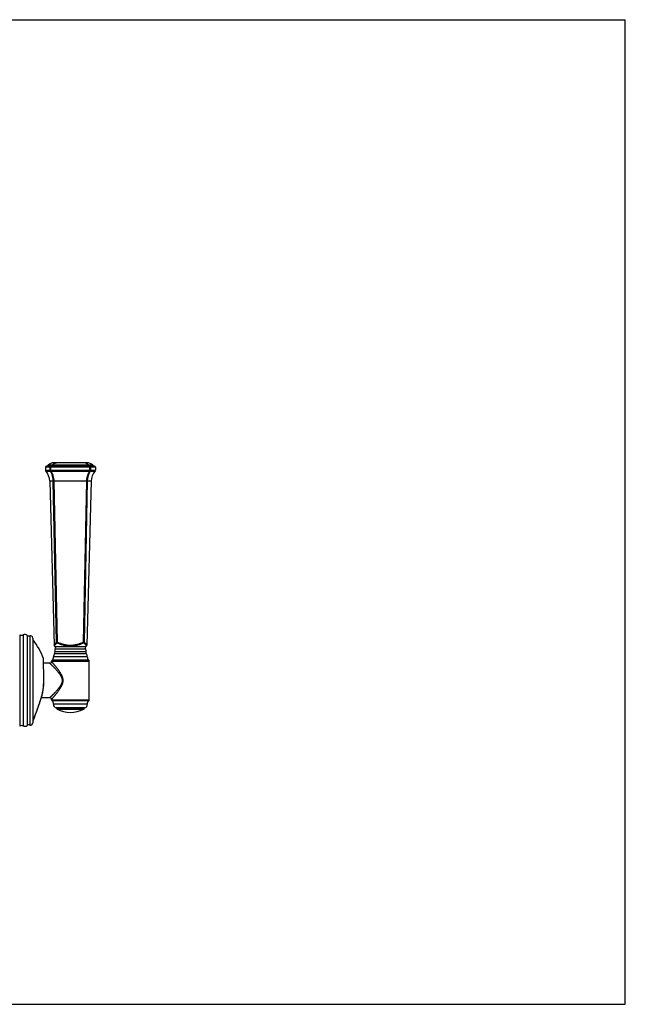
# Model space of a CAD drawing. Units: inches. Extents: x 0 to 11, y 0 to 8.5.
# Drawn here: x 5.8 to 11, y 0 to 8.5 of the extents above; entities that cross this region are included whole.
import ezdxf

# ---------------------------------------------------------------- set-up
doc = ezdxf.new("R2010")
doc.units = ezdxf.units.IN
doc.header["$LTSCALE"] = 0.605
doc.header["$MEASUREMENT"] = 0
doc.layers.get('0').update_dxf_attribs({"linetype": 'CONTINUOUS'})

msp = doc.modelspace()

# ---------------------------------------------------------------- linework, layer by layer
at = {"color": 7, "linetype": 'CONTINUOUS'}
for p, q in [((0, 8.5), (11, 8.5)), ((11, 0), (11, 8.5)), ((6.3558, 4.6757), (6.07, 4.6757)), ((6.4279, 4.6362), (5.9979, 4.6362)), ((5.9979, 4.6362), (5.9979, 4.6105)), ((5.9979, 4.6105), (6.0378, 4.6105)), ((6.0003, 4.6039), (6.04, 4.6039)), ((6.0457, 4.646), (6.006, 4.646)), ((6.0555, 4.6542), (6.0208, 4.6542)), ((6.0378, 4.6105), (6.0378, 4.6362)), ((6.0378, 4.6105), (6.0384, 4.6105)), ((6.0384, 4.6105), (6.0434, 4.6105)), ((6.04, 4.6039), (6.0402, 4.6039)), ((6.0445, 4.6105), (6.0445, 4.6362)), ((6.0445, 4.6105), (6.3813, 4.6105)), ((6.0456, 4.6039), (6.3802, 4.6039)), ((6.3788, 4.646), (6.0469, 4.646)), ((6.3651, 4.6542), (6.0606, 4.6542)), ((6.4049, 4.6542), (6.3703, 4.6542)), ((6.4197, 4.646), (6.38, 4.646)), ((6.3813, 4.6105), (6.3813, 4.6362)), ((6.3823, 4.6105), (6.3874, 4.6105)), ((6.3856, 4.6039), (6.3858, 4.6039)), ((6.3858, 4.6039), (6.4255, 4.6039)), ((6.3874, 4.6105), (6.3879, 4.6105)), ((6.3879, 4.6105), (6.3879, 4.6362)), ((6.3879, 4.6105), (6.4279, 4.6105)), ((6.4279, 4.6362), (6.4279, 4.6105)), ((6.065, 4.5154), (6.0345, 4.5154)), ((6.0345, 4.5154), (6.0715, 3.1005)), ((6.0924, 3.127), (6.065, 4.5154)), ((6.065, 4.5154), (6.0724, 4.5154)), ((6.3533, 4.5154), (6.0724, 4.5154)), ((6.1008, 3.127), (6.0724, 4.5154)), ((6.325, 3.127), (6.3533, 4.5154)), ((6.3333, 3.127), (6.3607, 4.5154)), ((6.3533, 4.5154), (6.3607, 4.5154)), ((6.3913, 4.5154), (6.3542, 3.1005)), ((6.3913, 4.5154), (6.3607, 4.5154)), ((5.7777, 3.1897), (5.7777, 2.4017)), ((5.8067, 3.1886), (5.8067, 2.4028)), ((5.8386, 3.185), (5.8386, 2.4064)), ((5.8626, 3.1806), (5.8626, 2.4107)), ((5.8884, 3.1622), (5.8884, 2.4292)), ((6.3435, 3.0852), (6.0822, 3.0852)), ((6.3435, 3.065), (6.0823, 3.065)), ((5.9834, 2.8021), (5.9813, 2.9841)), ((5.984, 2.8021), (5.9818, 2.9808)), ((6.3587, 2.999), (6.0671, 2.999)), ((6.3493, 3.0244), (6.0765, 3.0244)), ((6.3462, 3.0425), (6.0795, 3.0425)), ((6.0354, 2.9444), (5.9823, 2.9444)), ((6.0504, 2.9629), (6.3754, 2.9629)), ((6.0504, 2.9594), (6.0504, 2.9629)), ((6.3712, 2.9711), (6.0546, 2.9711)), ((6.3754, 2.6284), (6.3754, 2.9629)), ((5.9834, 2.8021), (5.984, 2.8021)), ((5.9589, 2.6346), (5.9619, 2.6443)), ((6.0354, 2.6469), (5.9626, 2.6469)), ((5.9285, 2.5473), (5.9349, 2.5653)), ((5.9349, 2.5652), (5.9415, 2.584)), ((5.9415, 2.5838), (5.9482, 2.6031)), ((5.9482, 2.603), (5.9561, 2.6262)), ((5.9556, 2.6264), (5.9561, 2.6262)), ((5.9561, 2.6262), (5.9589, 2.6347)), ((6.0504, 2.6284), (6.0504, 2.6319)), ((6.0504, 2.6284), (6.3754, 2.6284)), ((6.3711, 2.6203), (6.0546, 2.6203)), ((6.3587, 2.5921), (6.0671, 2.5921)), ((6.3351, 2.5591), (6.0907, 2.5591)), ((6.3311, 2.5542), (6.0946, 2.5542)), ((6.0946, 2.5526), (6.0946, 2.5542)), ((6.0946, 2.5526), (6.3311, 2.5526)), ((6.3311, 2.5526), (6.3311, 2.5542)), ((5.8963, 2.4615), (5.9023, 2.4768)), ((5.9022, 2.4767), (5.9088, 2.4941)), ((5.9088, 2.494), (5.9153, 2.5112)), ((5.9152, 2.5111), (5.9224, 2.5306)), ((5.9224, 2.5305), (5.9285, 2.5474)), ((6.0973, 2.5481), (6.3284, 2.5481)), ((5.8891, 2.4444), (5.8906, 2.448)), ((5.8907, 2.447), (5.8909, 2.4475)), ((5.8909, 2.4475), (5.8963, 2.4615)), ((0, 0), (11, 0))]:
    msp.add_line(p, q, dxfattribs=at)
msp.add_lwpolyline([(5.9618, 2.6442), (5.9646, 2.6538), (5.9672, 2.6635), (5.9697, 2.6732), (5.9719, 2.683), (5.9739, 2.6929), (5.9758, 2.7028), (5.9775, 2.7127), (5.979, 2.7227), (5.9803, 2.7327), (5.9814, 2.7427), (5.9823, 2.7527), (5.983, 2.7628), (5.9835, 2.7729), (5.9839, 2.783), (5.984, 2.7931), (5.984, 2.8021)], dxfattribs=at)
for centre, radius, start, end in [((6.07, 4.6087), 0.067, 90, 137.2263), ((6.3558, 4.6087), 0.067, 42.7737, 90), ((6.0079, 4.6362), 0.01, 100.62027, 180), ((6.0079, 4.6105), 0.01, 180, 220.7132), ((5.893, 4.5117), 0.1415, 1.5, 40.7132), ((6.0011, 4.6725), 0.0269, 280.62027, 317.2263), ((6.0445, 4.5822), 0.0282, 89.94008, 92.06945), ((6.0456, 4.6003), 0.00364, 89.92007, 95.56056), ((6.0463, 4.6385), 0.00759, 85.40789, 94.59211), ((6.3794, 4.6384), 0.00766, 85.45373, 94.54627), ((6.3802, 4.6002), 0.00371, 84.49317, 90.02595), ((6.3813, 4.5809), 0.0296, 87.98072, 90.01009), ((6.5327, 4.5117), 0.1415, 139.2868, 178.5), ((6.4247, 4.6725), 0.0269, 222.7737, 259.37973), ((6.4179, 4.6362), 0.01, 0, 79.37973), ((6.4179, 4.6105), 0.01, 319.2868, 360), ((5.7726, 3.1811), 0.01, 58.97049, 73.58332), ((5.7932, 3.2154), 0.03, 238.97049, 296.63958), ((5.8199, 3.1622), 0.0295, 50.58744, 116.63958), ((5.8545, 3.2043), 0.025, 230.58744, 288.87773), ((5.8689, 3.1622), 0.0195, 0, 108.87773), ((5.4634, 2.7988), 0.55, 19.68023, 39.40057), ((6.0815, 3.1007), 0.01, 181.5, 222.423), ((8.1189, 4.9626), 2.77, 222.423, 222.66936), ((6.0969, 3.0518), 0.0197, 137.81125, 208.08123), ((6.0712, 3.075), 0.015, 317.81125, 42.66936), ((6.3546, 3.075), 0.015, 137.33064, 222.18875), ((4.3068, 4.9626), 2.77, 317.33064, 317.577), ((6.3289, 3.0518), 0.0197, 331.91877, 42.18875), ((6.3442, 3.1007), 0.01, 317.577, 358.5), ((5.9718, 2.9807), 0.01, 0.68734, 19.68023), ((6.0373, 2.9956), 0.03, 305.28844, 6.5554), ((6.0969, 3.0024), 0.03, 132.83574, 186.5554), ((6.0663, 3.0354), 0.015, 312.83574, 28.08123), ((6.3595, 3.0354), 0.015, 151.91877, 227.16426), ((6.3289, 3.0024), 0.03, 353.4446, 47.16426), ((6.3885, 2.9956), 0.03, 173.4446, 234.71156), ((6.0354, 2.9594), 0.015, 270, 360), ((6.0604, 2.9629), 0.01, 125.28844, 180), ((6.3654, 2.9629), 0.01, 0, 54.71156), ((5.4572, 2.7955), 0.5263, 341.26019, 0.71667), ((6.0354, 2.6319), 0.015, 0, 90), ((6.0604, 2.6284), 0.01, 180, 234.8044), ((6.0373, 2.5957), 0.03, 353.01578, 54.8044), ((6.0969, 2.5885), 0.03, 173.01578, 258.04503), ((6.0896, 2.5542), 0.005, 0, 78.04503), ((6.0996, 2.5526), 0.005, 180, 242.58928), ((6.3261, 2.5526), 0.005, 297.41072, 360), ((6.3361, 2.5542), 0.005, 101.95497, 180), ((6.3289, 2.5885), 0.03, 281.95497, 6.98422), ((6.3884, 2.5957), 0.03, 125.1956, 186.98422), ((6.3654, 2.6284), 0.01, 305.1956, 360), ((6.2129, 2.7709), 0.251, 242.58928, 297.41072), ((5.7726, 2.4103), 0.01, 286.41668, 301.02951), ((5.7932, 2.376), 0.03, 63.36042, 121.02951), ((5.8199, 2.4292), 0.0295, 243.36042, 309.41256), ((5.8545, 2.3871), 0.025, 71.12227, 129.41256), ((5.8689, 2.4292), 0.0195, 251.12227, 360), ((5.4634, 2.7925), 0.55, 320.59943, 320.72326), ((5.8814, 2.4507), 0.01, 320.72326, 338.48178)]:
    msp.add_arc(centre, radius, start, end, dxfattribs=at)
for points, knots in [([(6.0555, 4.6542), (6.0567, 4.6559), (6.0592, 4.6591), (6.0635, 4.6634), (6.0681, 4.6672), (6.073, 4.6702), (6.0781, 4.6727), (6.0834, 4.6744), (6.0888, 4.6755), (6.0924, 4.6757), (6.0942, 4.6757)], [0, 0, 0, 0, 0.135924, 0.267927, 0.396216, 0.521163, 0.643302, 0.763308, 0.881937, 1, 1, 1, 1]), ([(6.0606, 4.6542), (6.0617, 4.6559), (6.0634, 4.6583), (6.0659, 4.6613), (6.0684, 4.664), (6.0717, 4.6671), (6.0759, 4.6702), (6.0804, 4.6726), (6.0849, 4.6744), (6.0895, 4.6755), (6.0927, 4.6757), (6.0942, 4.6757)], [0, 0, 0, 0, 0.143537, 0.213023, 0.280968, 0.412301, 0.53795, 0.658551, 0.77498, 0.88836, 1, 1, 1, 1]), ([(6.3703, 4.6542), (6.3691, 4.6559), (6.3665, 4.6591), (6.3622, 4.6634), (6.3576, 4.6672), (6.3527, 4.6702), (6.3476, 4.6727), (6.3424, 4.6744), (6.337, 4.6755), (6.3334, 4.6757), (6.3315, 4.6757)], [0, 0, 0, 0, 0.135925, 0.267927, 0.396216, 0.521164, 0.643302, 0.763308, 0.881938, 1, 1, 1, 1]), ([(6.3651, 4.6542), (6.3641, 4.6559), (6.3624, 4.6583), (6.3599, 4.6613), (6.3574, 4.664), (6.3541, 4.6671), (6.3498, 4.6702), (6.3454, 4.6726), (6.3408, 4.6744), (6.3362, 4.6755), (6.3331, 4.6757), (6.3315, 4.6757)], [0, 0, 0, 0, 0.143538, 0.213023, 0.280968, 0.412301, 0.53795, 0.658552, 0.77498, 0.888362, 1, 1, 1, 1]), ([(6.0378, 4.6362), (6.0378, 4.6368), (6.0379, 4.6379), (6.0384, 4.6396), (6.0391, 4.6412), (6.04, 4.6426), (6.0412, 4.6439), (6.0426, 4.6449), (6.0441, 4.6456), (6.0452, 4.6459), (6.0457, 4.646)], [0, 0, 0, 0, 0.127469, 0.254601, 0.381119, 0.50679, 0.631483, 0.755175, 0.877978, 1, 1, 1, 1]), ([(6.0378, 4.6105), (6.0378, 4.6099), (6.0379, 4.6087), (6.0383, 4.6073), (6.0387, 4.6062), (6.0392, 4.6051), (6.0396, 4.6044), (6.04, 4.6039)], [0, 0, 0, 0, 0.253649, 0.505706, 0.630797, 0.754986, 1, 1, 1, 1]), ([(6.0384, 4.6105), (6.0384, 4.6099), (6.0384, 4.6087), (6.0387, 4.607), (6.0393, 4.6054), (6.0399, 4.6044), (6.0402, 4.6039)], [0, 0, 0, 0, 0.257379, 0.51082, 0.758698, 1, 1, 1, 1]), ([(6.065, 4.5154), (6.0649, 4.5194), (6.0645, 4.5276), (6.0631, 4.5396), (6.061, 4.5514), (6.0582, 4.5629), (6.0546, 4.574), (6.0492, 4.5879), (6.044, 4.5977), (6.0402, 4.6039)], [0, 0, 0, 0, 0.131414, 0.262002, 0.391175, 0.5184, 0.643229, 0.765301, 1, 1, 1, 1]), ([(6.0402, 4.6039), (6.0405, 4.6038), (6.0413, 4.6037), (6.0425, 4.6037), (6.0438, 4.6037), (6.0447, 4.6038), (6.0452, 4.6039)], [0, 0, 0, 0, 0.213002, 0.451243, 0.714142, 1, 1, 1, 1]), ([(6.0434, 4.6105), (6.0435, 4.6099), (6.0436, 4.6087), (6.044, 4.607), (6.0445, 4.6054), (6.045, 4.6044), (6.0452, 4.6039)], [0, 0, 0, 0, 0.261983, 0.519757, 0.767499, 1, 1, 1, 1]), ([(6.0445, 4.6362), (6.0445, 4.6368), (6.0445, 4.6379), (6.0446, 4.6396), (6.0449, 4.6411), (6.0451, 4.6423), (6.0453, 4.6432), (6.0455, 4.6438), (6.0457, 4.6443), (6.0459, 4.6448), (6.0462, 4.6452), (6.0464, 4.6455), (6.0467, 4.6458), (6.0468, 4.646), (6.0469, 4.646)], [0, 0, 0, 0, 0.167013, 0.329274, 0.482303, 0.622065, 0.685918, 0.745281, 0.799899, 0.849579, 0.894211, 0.933923, 0.969104, 1, 1, 1, 1]), ([(6.0445, 4.6105), (6.0445, 4.6099), (6.0445, 4.6087), (6.0447, 4.607), (6.0451, 4.6054), (6.0454, 4.6044), (6.0456, 4.6039)], [0, 0, 0, 0, 0.266114, 0.52556, 0.772047, 1, 1, 1, 1]), ([(6.0724, 4.5154), (6.0724, 4.5194), (6.0719, 4.5276), (6.0699, 4.5436), (6.0662, 4.5592), (6.061, 4.574), (6.0564, 4.5846), (6.0512, 4.5946), (6.0473, 4.6009), (6.0452, 4.6039)], [0, 0, 0, 0, 0.130281, 0.259889, 0.515058, 0.639956, 0.762568, 0.882643, 1, 1, 1, 1]), ([(6.0457, 4.646), (6.0462, 4.6461), (6.0471, 4.6465), (6.0484, 4.6471), (6.0497, 4.6479), (6.051, 4.6489), (6.0522, 4.65), (6.0538, 4.6517), (6.0548, 4.6532), (6.0555, 4.6542)], [0, 0, 0, 0, 0.110685, 0.224179, 0.341217, 0.462502, 0.588621, 0.720051, 1, 1, 1, 1]), ([(6.0469, 4.646), (6.0482, 4.6463), (6.0507, 4.647), (6.0543, 4.6488), (6.0577, 4.6512), (6.0597, 4.6531), (6.0606, 4.6542)], [0, 0, 0, 0, 0.240213, 0.48598, 0.738868, 1, 1, 1, 1]), ([(6.0555, 4.6542), (6.0558, 4.6543), (6.0566, 4.6545), (6.0578, 4.6545), (6.0592, 4.6544), (6.0601, 4.6543), (6.0606, 4.6542)], [0, 0, 0, 0, 0.21781, 0.456861, 0.717811, 1, 1, 1, 1]), ([(6.3533, 4.5154), (6.3534, 4.5194), (6.3539, 4.5276), (6.3554, 4.5396), (6.3577, 4.5515), (6.3609, 4.5629), (6.3648, 4.574), (6.3693, 4.5846), (6.3746, 4.5946), (6.3785, 4.6009), (6.3805, 4.6039)], [0, 0, 0, 0, 0.13026, 0.259848, 0.388286, 0.515134, 0.640013, 0.762606, 0.882662, 1, 1, 1, 1]), ([(6.3607, 4.5154), (6.3608, 4.5194), (6.3612, 4.5276), (6.3626, 4.5396), (6.3647, 4.5514), (6.3676, 4.5629), (6.3711, 4.574), (6.3766, 4.5879), (6.3817, 4.5977), (6.3856, 4.6039)], [0, 0, 0, 0, 0.131414, 0.262002, 0.391175, 0.5184, 0.643229, 0.765301, 1, 1, 1, 1]), ([(6.3651, 4.6542), (6.3656, 4.6543), (6.3666, 4.6544), (6.3679, 4.6545), (6.3692, 4.6545), (6.3699, 4.6543), (6.3703, 4.6542)], [0, 0, 0, 0, 0.282189, 0.543139, 0.78219, 1, 1, 1, 1]), ([(6.3788, 4.646), (6.3776, 4.6463), (6.375, 4.647), (6.3714, 4.6488), (6.3681, 4.6512), (6.3661, 4.6531), (6.3651, 4.6542)], [0, 0, 0, 0, 0.240213, 0.48598, 0.738868, 1, 1, 1, 1]), ([(6.38, 4.646), (6.3796, 4.6461), (6.3787, 4.6465), (6.3773, 4.6471), (6.376, 4.6479), (6.3748, 4.6489), (6.3735, 4.65), (6.372, 4.6517), (6.3709, 4.6532), (6.3703, 4.6542)], [0, 0, 0, 0, 0.110685, 0.224179, 0.341217, 0.462502, 0.588621, 0.72005, 1, 1, 1, 1]), ([(6.3813, 4.6362), (6.3813, 4.6368), (6.3812, 4.6379), (6.3811, 4.6396), (6.3809, 4.6411), (6.3807, 4.6423), (6.3804, 4.6432), (6.3802, 4.6438), (6.38, 4.6443), (6.3798, 4.6448), (6.3796, 4.6452), (6.3793, 4.6455), (6.3791, 4.6458), (6.3789, 4.646), (6.3788, 4.646)], [0, 0, 0, 0, 0.167014, 0.329274, 0.482302, 0.622064, 0.685917, 0.745281, 0.799899, 0.849579, 0.894213, 0.933926, 0.969105, 1, 1, 1, 1]), ([(6.3879, 4.6362), (6.3879, 4.6368), (6.3878, 4.6379), (6.3874, 4.6396), (6.3867, 4.6412), (6.3857, 4.6426), (6.3845, 4.6439), (6.3832, 4.6449), (6.3817, 4.6456), (6.3806, 4.6459), (6.38, 4.646)], [0, 0, 0, 0, 0.127468, 0.254601, 0.381118, 0.506788, 0.631482, 0.755174, 0.877979, 1, 1, 1, 1]), ([(6.3813, 4.6105), (6.3813, 4.6099), (6.3812, 4.6087), (6.381, 4.607), (6.3807, 4.6054), (6.3804, 4.6044), (6.3802, 4.6039)], [0, 0, 0, 0, 0.266114, 0.52556, 0.772047, 1, 1, 1, 1]), ([(6.3823, 4.6105), (6.3823, 4.6099), (6.3821, 4.6087), (6.3818, 4.607), (6.3812, 4.6054), (6.3808, 4.6044), (6.3805, 4.6039)], [0, 0, 0, 0, 0.261983, 0.519756, 0.767498, 1, 1, 1, 1]), ([(6.3805, 4.6039), (6.381, 4.6038), (6.3819, 4.6037), (6.3833, 4.6037), (6.3845, 4.6037), (6.3852, 4.6038), (6.3856, 4.6039)], [0, 0, 0, 0, 0.285858, 0.548757, 0.786998, 1, 1, 1, 1]), ([(6.3874, 4.6105), (6.3874, 4.6099), (6.3874, 4.6087), (6.387, 4.607), (6.3865, 4.6054), (6.3859, 4.6044), (6.3856, 4.6039)], [0, 0, 0, 0, 0.257379, 0.51082, 0.758698, 1, 1, 1, 1]), ([(6.3879, 4.6105), (6.3879, 4.6099), (6.3879, 4.6087), (6.3875, 4.6073), (6.3871, 4.6062), (6.3866, 4.6051), (6.3861, 4.6044), (6.3858, 4.6039)], [0, 0, 0, 0, 0.25365, 0.505706, 0.630797, 0.754986, 1, 1, 1, 1]), ([(6.0715, 3.1005), (6.0715, 3.1005), (6.0716, 3.1005), (6.0716, 3.1005), (6.0716, 3.1005), (6.0716, 3.1005), (6.0716, 3.1005), (6.0716, 3.1006), (6.0716, 3.1006), (6.0717, 3.1007), (6.0717, 3.1007), (6.0718, 3.1008), (6.0719, 3.101), (6.072, 3.1011), (6.0721, 3.1013), (6.0724, 3.1016), (6.0726, 3.102), (6.073, 3.1024), (6.0733, 3.1029), (6.0737, 3.1035), (6.0742, 3.1041), (6.0749, 3.105), (6.0758, 3.1063), (6.0771, 3.1079), (6.0785, 3.1098), (6.0801, 3.1118), (6.0818, 3.114), (6.0837, 3.1163), (6.0857, 3.1188), (6.0886, 3.1224), (6.0909, 3.1251), (6.0924, 3.127)], [0, 0, 0, 0, 0.000069, 0.000277, 0.000623, 0.001108, 0.00173, 0.002491, 0.004426, 0.00691, 0.009945, 0.013527, 0.017657, 0.022332, 0.02755, 0.039605, 0.053796, 0.0701, 0.088491, 0.108937, 0.131402, 0.155851, 0.210555, 0.272731, 0.342051, 0.41818, 0.500783, 0.589534, 0.684126, 0.784258, 1, 1, 1, 1]), ([(6.0742, 3.094), (6.0742, 3.094), (6.0742, 3.094), (6.0743, 3.0941), (6.0744, 3.0943), (6.0746, 3.0945), (6.0748, 3.0948), (6.0751, 3.0952), (6.0757, 3.096), (6.0766, 3.097), (6.0776, 3.0983), (6.0787, 3.0997), (6.0801, 3.1014), (6.0816, 3.1033), (6.0839, 3.1061), (6.0872, 3.11), (6.0916, 3.1151), (6.0947, 3.1187), (6.0964, 3.1206)], [0, 0, 0, 0, 0.001101, 0.004397, 0.009883, 0.01755, 0.027387, 0.039374, 0.069715, 0.108377, 0.155117, 0.209661, 0.271706, 0.340939, 0.417034, 0.58851, 0.783615, 1, 1, 1, 1]), ([(6.0924, 3.127), (6.0926, 3.1271), (6.0931, 3.1272), (6.0939, 3.1273), (6.0948, 3.1274), (6.0958, 3.1274), (6.0969, 3.1274), (6.0986, 3.1273), (6.0999, 3.1271), (6.1008, 3.127)], [0, 0, 0, 0, 0.077638, 0.170023, 0.277099, 0.398307, 0.532642, 0.678765, 1, 1, 1, 1]), ([(6.0924, 3.127), (6.0925, 3.1264), (6.0928, 3.1255), (6.0933, 3.1243), (6.0939, 3.1232), (6.0949, 3.1219), (6.0959, 3.121), (6.0964, 3.1206)], [0, 0, 0, 0, 0.242003, 0.365651, 0.490756, 0.744102, 1, 1, 1, 1]), ([(6.0964, 3.1206), (6.0964, 3.1207), (6.0966, 3.1208), (6.0968, 3.121), (6.0972, 3.1211), (6.0975, 3.1211), (6.0979, 3.121), (6.0984, 3.121), (6.0988, 3.1208), (6.0991, 3.1207), (6.0993, 3.1206)], [0, 0, 0, 0, 0.092367, 0.189662, 0.295662, 0.413225, 0.543491, 0.685906, 0.838855, 1, 1, 1, 1]), ([(6.1008, 3.127), (6.1005, 3.1264), (6.1001, 3.1253), (6.0997, 3.1238), (6.0995, 3.1227), (6.0994, 3.122), (6.0993, 3.1213), (6.0993, 3.1208), (6.0993, 3.1206)], [0, 0, 0, 0, 0.286664, 0.554251, 0.678206, 0.794308, 0.901803, 1, 1, 1, 1]), ([(6.0993, 3.1206), (6.1036, 3.1186), (6.1123, 3.1148), (6.1258, 3.1097), (6.1396, 3.1051), (6.1537, 3.1012), (6.1682, 3.0981), (6.1829, 3.0957), (6.1979, 3.0943), (6.2129, 3.0938), (6.2279, 3.0943), (6.2428, 3.0957), (6.2576, 3.0981), (6.272, 3.1012), (6.2862, 3.1051), (6.3, 3.1097), (6.3134, 3.1148), (6.3222, 3.1186), (6.3265, 3.1206)], [0, 0, 0, 0, 0.060406, 0.12156, 0.183407, 0.24588, 0.308893, 0.372339, 0.436091, 0.5, 0.563909, 0.627661, 0.691107, 0.75412, 0.816593, 0.87844, 0.939594, 1, 1, 1, 1]), ([(6.1008, 3.127), (6.105, 3.125), (6.1137, 3.1213), (6.1315, 3.1144), (6.1499, 3.1088), (6.1688, 3.1046), (6.1834, 3.1022), (6.1981, 3.1008), (6.2129, 3.1003), (6.2277, 3.1008), (6.2424, 3.1022), (6.2569, 3.1046), (6.2759, 3.1088), (6.2943, 3.1144), (6.3121, 3.1213), (6.3207, 3.125), (6.325, 3.127)], [0, 0, 0, 0, 0.060568, 0.121842, 0.246209, 0.309192, 0.372565, 0.436212, 0.5, 0.563788, 0.627435, 0.690808, 0.753791, 0.878158, 0.939432, 1, 1, 1, 1]), ([(6.325, 3.127), (6.3259, 3.1271), (6.3272, 3.1273), (6.3289, 3.1274), (6.33, 3.1274), (6.331, 3.1274), (6.3319, 3.1273), (6.3327, 3.1272), (6.3331, 3.1271), (6.3333, 3.127)], [0, 0, 0, 0, 0.321237, 0.46736, 0.601694, 0.722902, 0.829978, 0.922364, 1, 1, 1, 1]), ([(6.325, 3.127), (6.3252, 3.1264), (6.3256, 3.1253), (6.326, 3.1238), (6.3263, 3.1227), (6.3264, 3.122), (6.3265, 3.1213), (6.3265, 3.1208), (6.3265, 3.1206)], [0, 0, 0, 0, 0.286664, 0.554251, 0.678206, 0.794308, 0.901802, 1, 1, 1, 1]), ([(6.3265, 3.1206), (6.3266, 3.1207), (6.3269, 3.1208), (6.3274, 3.121), (6.3278, 3.121), (6.3282, 3.1211), (6.3286, 3.1211), (6.3289, 3.121), (6.3292, 3.1208), (6.3293, 3.1207), (6.3294, 3.1206)], [0, 0, 0, 0, 0.161148, 0.314099, 0.456514, 0.58678, 0.704343, 0.810342, 0.907635, 1, 1, 1, 1]), ([(6.3333, 3.127), (6.3332, 3.1264), (6.333, 3.1255), (6.3324, 3.1243), (6.3318, 3.1232), (6.3309, 3.1219), (6.3299, 3.121), (6.3294, 3.1206)], [0, 0, 0, 0, 0.242003, 0.365651, 0.490756, 0.744102, 1, 1, 1, 1]), ([(6.3294, 3.1206), (6.3311, 3.1187), (6.3335, 3.116), (6.3365, 3.1124), (6.3387, 3.1099), (6.3406, 3.1075), (6.3425, 3.1053), (6.3441, 3.1033), (6.3457, 3.1014), (6.347, 3.0997), (6.348, 3.0985), (6.3488, 3.0976), (6.3493, 3.097), (6.3497, 3.0964), (6.3501, 3.0959), (6.3504, 3.0955), (6.3507, 3.0951), (6.351, 3.0948), (6.3511, 3.0946), (6.3512, 3.0945), (6.3513, 3.0944), (6.3514, 3.0943), (6.3514, 3.0942), (6.3515, 3.0941), (6.3515, 3.0941), (6.3515, 3.0941), (6.3516, 3.094), (6.3516, 3.094), (6.3516, 3.094), (6.3516, 3.094), (6.3516, 3.094), (6.3516, 3.094), (6.3516, 3.094), (6.3516, 3.094), (6.3516, 3.094)], [0, 0, 0, 0, 0.216385, 0.316741, 0.41149, 0.500335, 0.582966, 0.659061, 0.728294, 0.790339, 0.844883, 0.869247, 0.891623, 0.911979, 0.930285, 0.94651, 0.960626, 0.972613, 0.977801, 0.98245, 0.986556, 0.990117, 0.993133, 0.995603, 0.996632, 0.997525, 0.998281, 0.998899, 0.999381, 0.999725, 0.999845, 0.999931, 0.999983, 1, 1, 1, 1]), ([(6.3333, 3.127), (6.3349, 3.1251), (6.3379, 3.1216), (6.3414, 3.1172), (6.344, 3.114), (6.3457, 3.1118), (6.3472, 3.1098), (6.3487, 3.1079), (6.3499, 3.1063), (6.351, 3.1048), (6.3519, 3.1037), (6.3524, 3.1029), (6.3528, 3.1024), (6.3531, 3.102), (6.3534, 3.1016), (6.3537, 3.1012), (6.3538, 3.101), (6.3539, 3.1008), (6.354, 3.1007), (6.3541, 3.1007), (6.3541, 3.1006), (6.3542, 3.1005), (6.3542, 3.1005), (6.3542, 3.1005), (6.3542, 3.1005), (6.3542, 3.1005), (6.3542, 3.1005), (6.3542, 3.1005)], [0, 0, 0, 0, 0.215742, 0.410466, 0.499217, 0.58182, 0.657949, 0.727269, 0.789445, 0.844149, 0.891063, 0.911509, 0.9299, 0.946204, 0.960395, 0.97245, 0.982344, 0.986473, 0.990055, 0.99309, 0.995575, 0.997509, 0.998892, 0.999377, 0.999723, 0.999931, 1, 1, 1, 1]), ([(6.0354, 2.6469), (6.0354, 2.6469), (6.0354, 2.6469), (6.0354, 2.6469), (6.0354, 2.6469), (6.0354, 2.647), (6.0354, 2.647), (6.0354, 2.647), (6.0354, 2.647), (6.0355, 2.647), (6.0355, 2.6471), (6.0356, 2.6471), (6.0356, 2.6472), (6.0357, 2.6473), (6.0359, 2.6475), (6.0361, 2.6476), (6.0363, 2.6478), (6.0365, 2.6481), (6.0369, 2.6485), (6.0375, 2.649), (6.0382, 2.6497), (6.039, 2.6505), (6.0399, 2.6514), (6.041, 2.6524), (6.0421, 2.6536), (6.0433, 2.6548), (6.0446, 2.656), (6.0465, 2.6579), (6.049, 2.6605), (6.0523, 2.6638), (6.0559, 2.6673), (6.0596, 2.6711), (6.0636, 2.6752), (6.0678, 2.6795), (6.0721, 2.6839), (6.0765, 2.6886), (6.0827, 2.6951), (6.0906, 2.7036), (6.1002, 2.7144), (6.1083, 2.7238), (6.1146, 2.7316), (6.1185, 2.7367), (6.1216, 2.7409), (6.1246, 2.7451), (6.1276, 2.7495), (6.1304, 2.7539), (6.1325, 2.7574), (6.1344, 2.7609), (6.1363, 2.7644), (6.138, 2.7681), (6.1395, 2.7718), (6.1409, 2.7756), (6.1421, 2.7795), (6.143, 2.7828), (6.1435, 2.7855), (6.1438, 2.7875), (6.1441, 2.7895), (6.1443, 2.7923), (6.1444, 2.795), (6.1444, 2.7977), (6.1442, 2.7998), (6.1441, 2.8018), (6.1437, 2.8045), (6.1431, 2.8079), (6.1421, 2.8119), (6.1409, 2.8158), (6.1395, 2.8196), (6.138, 2.8233), (6.1363, 2.8269), (6.1344, 2.8305), (6.1325, 2.834), (6.1304, 2.8374), (6.1276, 2.8419), (6.1246, 2.8463), (6.1216, 2.8505), (6.1185, 2.8547), (6.1146, 2.8597), (6.1083, 2.8676), (6.1002, 2.877), (6.0906, 2.8877), (6.0827, 2.8963), (6.0765, 2.9028), (6.0721, 2.9074), (6.0678, 2.9119), (6.0636, 2.9162), (6.0596, 2.9202), (6.0559, 2.924), (6.0523, 2.9276), (6.049, 2.9309), (6.0465, 2.9334), (6.0446, 2.9353), (6.0433, 2.9366), (6.0421, 2.9378), (6.041, 2.9389), (6.0399, 2.9399), (6.039, 2.9409), (6.0382, 2.9417), (6.0375, 2.9424), (6.0369, 2.9429), (6.0365, 2.9433), (6.0363, 2.9435), (6.0361, 2.9437), (6.0359, 2.9439), (6.0357, 2.9441), (6.0356, 2.9442), (6.0356, 2.9443), (6.0355, 2.9443), (6.0355, 2.9443), (6.0354, 2.9444), (6.0354, 2.9444), (6.0354, 2.9444), (6.0354, 2.9444), (6.0354, 2.9444), (6.0354, 2.9444), (6.0354, 2.9444), (6.0354, 2.9444), (6.0354, 2.9444)], [0, 0, 0, 0, 0.000003, 0.000014, 0.00003, 0.000054, 0.000084, 0.000121, 0.000216, 0.000337, 0.000484, 0.000658, 0.000859, 0.00134, 0.001926, 0.002617, 0.003412, 0.004311, 0.005313, 0.007622, 0.01033, 0.013428, 0.016905, 0.020749, 0.024947, 0.029486, 0.034356, 0.039542, 0.050809, 0.063184, 0.076567, 0.090864, 0.105987, 0.121856, 0.138398, 0.155545, 0.17324, 0.210062, 0.248497, 0.28825, 0.308547, 0.32909, 0.339447, 0.349858, 0.370831, 0.381389, 0.391993, 0.40264, 0.413329, 0.424058, 0.434823, 0.445624, 0.456456, 0.467315, 0.472754, 0.478198, 0.483645, 0.489096, 0.5, 0.505454, 0.510907, 0.516357, 0.521805, 0.532686, 0.543545, 0.554377, 0.565177, 0.575943, 0.586671, 0.59736, 0.608007, 0.618611, 0.629169, 0.650142, 0.660553, 0.67091, 0.691453, 0.71175, 0.751503, 0.789938, 0.82676, 0.844455, 0.861602, 0.878144, 0.894013, 0.909136, 0.923433, 0.936816, 0.949191, 0.960458, 0.965644, 0.970514, 0.975054, 0.979252, 0.983095, 0.986572, 0.98967, 0.992379, 0.994688, 0.995691, 0.99659, 0.997385, 0.998076, 0.998663, 0.999143, 0.999343, 0.999517, 0.999665, 0.999785, 0.999879, 0.999916, 0.999946, 0.99997, 0.999987, 0.999997, 1, 1, 1, 1]), ([(6.0504, 2.6319), (6.0504, 2.6319), (6.0504, 2.6319), (6.0504, 2.6319), (6.0504, 2.6319), (6.0504, 2.632), (6.0504, 2.632), (6.0504, 2.632), (6.0505, 2.632), (6.0505, 2.6321), (6.0505, 2.6321), (6.0506, 2.6322), (6.0507, 2.6324), (6.0509, 2.6325), (6.0511, 2.6327), (6.0513, 2.633), (6.0515, 2.6332), (6.0518, 2.6337), (6.0524, 2.6343), (6.053, 2.6351), (6.0538, 2.636), (6.0547, 2.6371), (6.0557, 2.6382), (6.0567, 2.6395), (6.0583, 2.6414), (6.0605, 2.644), (6.0633, 2.6474), (6.0664, 2.6511), (6.0698, 2.6552), (6.0733, 2.6595), (6.077, 2.6641), (6.0809, 2.6689), (6.085, 2.6739), (6.0891, 2.6792), (6.0934, 2.6846), (6.0977, 2.6902), (6.1021, 2.696), (6.1066, 2.7019), (6.111, 2.708), (6.1155, 2.7143), (6.1199, 2.7207), (6.1243, 2.7273), (6.1285, 2.734), (6.1327, 2.7409), (6.1359, 2.7469), (6.1384, 2.7517), (6.1408, 2.7567), (6.143, 2.7618), (6.1449, 2.7669), (6.1462, 2.7709), (6.1474, 2.7749), (6.1484, 2.779), (6.149, 2.7824), (6.1494, 2.7852), (6.1498, 2.788), (6.1501, 2.7915), (6.1502, 2.7957), (6.1501, 2.7992), (6.1499, 2.802), (6.1496, 2.8048), (6.1492, 2.8083), (6.1484, 2.8124), (6.1474, 2.8165), (6.1462, 2.8205), (6.1449, 2.8244), (6.1434, 2.8283), (6.1419, 2.8322), (6.1402, 2.8359), (6.1384, 2.8396), (6.1359, 2.8445), (6.1327, 2.8504), (6.1285, 2.8574), (6.1243, 2.8641), (6.1199, 2.8707), (6.1155, 2.8771), (6.111, 2.8834), (6.1066, 2.8895), (6.1021, 2.8954), (6.0977, 2.9012), (6.0934, 2.9068), (6.0891, 2.9122), (6.085, 2.9175), (6.0809, 2.9225), (6.077, 2.9273), (6.0733, 2.9319), (6.0698, 2.9362), (6.0664, 2.9403), (6.0633, 2.944), (6.0605, 2.9474), (6.0583, 2.95), (6.0567, 2.9519), (6.0557, 2.9531), (6.0547, 2.9543), (6.0538, 2.9553), (6.053, 2.9563), (6.0524, 2.9571), (6.0518, 2.9577), (6.0515, 2.9581), (6.0513, 2.9584), (6.0511, 2.9586), (6.0509, 2.9588), (6.0507, 2.959), (6.0506, 2.9591), (6.0505, 2.9592), (6.0505, 2.9593), (6.0505, 2.9593), (6.0504, 2.9594), (6.0504, 2.9594), (6.0504, 2.9594), (6.0504, 2.9594), (6.0504, 2.9594), (6.0504, 2.9594), (6.0504, 2.9594), (6.0504, 2.9594)], [0, 0, 0, 0, 0.000003, 0.000014, 0.000031, 0.000055, 0.000123, 0.000219, 0.000341, 0.000491, 0.000667, 0.000871, 0.001358, 0.001952, 0.002652, 0.003458, 0.004368, 0.005383, 0.007721, 0.010462, 0.013597, 0.017115, 0.021001, 0.025244, 0.029831, 0.039983, 0.051347, 0.063818, 0.077292, 0.091674, 0.106873, 0.122809, 0.139407, 0.156602, 0.174332, 0.192545, 0.211193, 0.230232, 0.249624, 0.269335, 0.289333, 0.30959, 0.330082, 0.350787, 0.371683, 0.382198, 0.392755, 0.41398, 0.424647, 0.435345, 0.446072, 0.456825, 0.467598, 0.472992, 0.478389, 0.489191, 0.499999, 0.510807, 0.516209, 0.52161, 0.5324, 0.543173, 0.553926, 0.564653, 0.575352, 0.586018, 0.596651, 0.607246, 0.617802, 0.628317, 0.649214, 0.669918, 0.69041, 0.710668, 0.730665, 0.750376, 0.769768, 0.788807, 0.807455, 0.825668, 0.843399, 0.860593, 0.877191, 0.893127, 0.908327, 0.922708, 0.936182, 0.948653, 0.960017, 0.970169, 0.974756, 0.979, 0.982886, 0.986403, 0.989538, 0.99228, 0.994619, 0.995634, 0.996545, 0.997351, 0.998051, 0.998645, 0.999132, 0.999335, 0.999511, 0.99966, 0.999782, 0.999877, 0.999945, 0.999969, 0.999986, 0.999997, 1, 1, 1, 1]), ([(5.8906, 2.448), (5.899, 2.4695), (5.914, 2.5088), (5.9356, 2.5683), (5.9488, 2.6063), (5.9556, 2.6264)], [0, 0, 0, 0, 0.364651, 0.665315, 1, 1, 1, 1])]:
    msp.add_open_spline(points, degree=3, knots=knots, dxfattribs=at)

doc.saveas('drawing.dxf')
